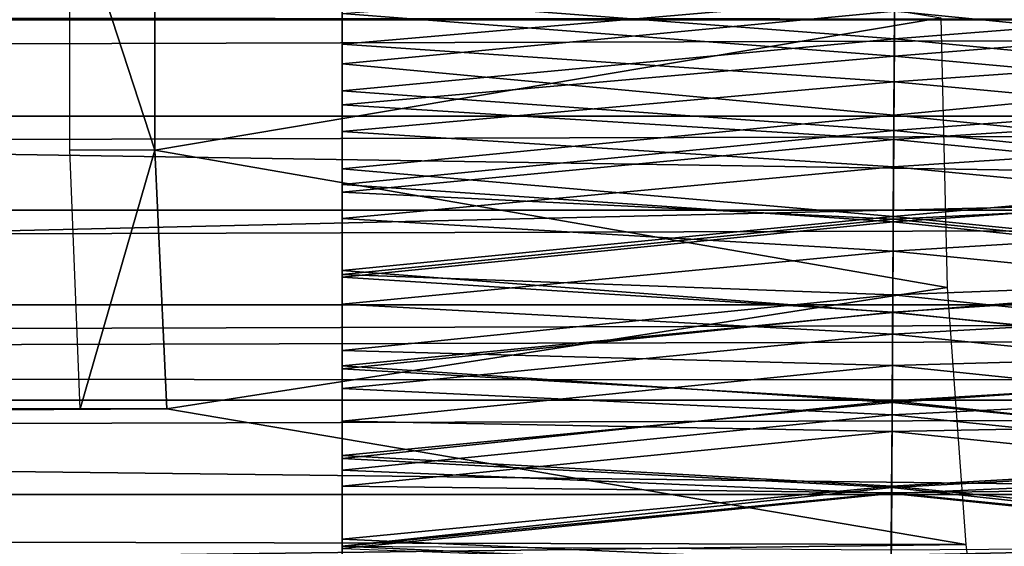
# Model space of a CAD drawing. Units: feet. Extents: x -2.5 to 14.5, y -6.7 to 2.4.
# Drawn here: x 8.4 to 8.7, y -0.2 to 0 of the extents above; entities that cross this region are included whole.
import ezdxf

# ---------------------------------------------------------------- set-up
doc = ezdxf.new("R2010")
doc.units = ezdxf.units.FT
doc.header["$MEASUREMENT"] = 0
doc.layers.add('AFUWA-3-ARPM', color=4, linetype='Continuous')
doc.layers.add('AFUWA-3-HWSS', color=4, linetype='Continuous')

msp = doc.modelspace()

# ---------------------------------------------------------------- linework, layer by layer
at = {"layer": 'AFUWA-3-ARPM'}
for points in [[(11.05351, -0.00196, 19.4572), (11.05867, 0.10692, 19.44011), (6.45286, 0.00111, 19.45708)], [(11.53424, -0.00012, 21.24883), (5.74572, 0.10448, 21.23146), (5.74572, -0.00057, 21.24883)], [(8.38419, 0.03899, 14.37009), (8.41001, 0.03906, 14.2851), (8.41001, -0.04019, 14.2851)], [(8.38419, 0.03899, 14.37009), (8.41001, -0.04019, 14.2851), (8.38419, -0.04012, 14.37009)], [(8.41001, -0.04019, 14.2851), (8.41001, 0.03906, 14.2851), (8.64877, 0.00001, 14.35923)], [(10.81361, -0.00057, 17.60571), (10.80326, 0.02874, 17.60234), (0.96434, -0.00057, 14.61369)], [(0.96434, -0.00057, 14.61369), (10.80326, 0.02874, 17.60234), (0.97482, 0.02874, 14.61664)], [(6.44358, -0.10951, 19.43969), (11.05351, -0.00196, 19.4572), (6.45286, 0.00111, 19.45708)], [(8.65073, -0.08187, 14.35279), (8.41001, -0.04019, 14.2851), (8.64877, 0.00001, 14.35923)], [(0.97482, -0.02988, 14.61664), (10.81361, -0.00057, 17.60571), (0.96434, -0.00057, 14.61369)], [(0.97482, -0.02988, 14.61664), (10.80326, -0.02988, 17.60234), (10.81361, -0.00057, 17.60571)], [(5.74572, -0.00057, 21.24883), (11.54132, -0.091, 21.23633), (11.53424, -0.00012, 21.24883)], [(5.74572, -0.10595, 21.2317), (11.54132, -0.091, 21.23633), (5.74572, -0.00057, 21.24883)], [(11.05962, -0.11024, 19.43864), (11.05351, -0.00196, 19.4572), (6.44358, -0.10951, 19.43969)], [(0.98514, -0.05845, 14.61918), (10.80326, -0.02988, 17.60234), (0.97482, -0.02988, 14.61664)], [(10.79329, -0.05843, 17.59869), (10.80326, -0.02988, 17.60234), (0.98514, -0.05845, 14.61918)], [(8.41001, -0.04019, 14.2851), (8.38729, -0.11868, 14.35987), (8.38419, -0.04012, 14.37009)], [(8.41368, -0.11868, 14.27301), (8.38729, -0.11868, 14.35987), (8.41001, -0.04019, 14.2851)], [(8.41368, -0.11868, 14.27301), (8.41001, -0.04019, 14.2851), (8.65073, -0.08187, 14.35279)], [(0.99563, -0.08716, 14.62134), (10.79329, -0.05843, 17.59869), (0.98514, -0.05845, 14.61918)], [(10.78337, -0.08717, 17.59465), (10.79329, -0.05843, 17.59869), (0.99563, -0.08716, 14.62134)], [(8.6564, -0.15987, 14.33411), (8.41368, -0.11868, 14.27301), (8.65073, -0.08187, 14.35279)], [(1.00633, -0.1161, 14.62312), (10.78337, -0.08717, 17.59465), (0.99563, -0.08716, 14.62134)], [(10.78337, -0.08717, 17.59465), (1.00633, -0.1161, 14.62312), (10.77347, -0.11613, 17.59016)], [(5.74572, -0.10595, 21.2317), (11.56048, -0.17651, 21.2007), (11.54132, -0.091, 21.23633)], [(11.56048, -0.17651, 21.2007), (5.74572, -0.10595, 21.2317), (5.74572, -0.20128, 21.18534)], [(6.44358, -0.10951, 19.43969), (6.41655, -0.21159, 19.38824), (11.05962, -0.11024, 19.43864)], [(11.05962, -0.11024, 19.43864), (6.41655, -0.21159, 19.38824), (11.07427, -0.21081, 19.388)], [(1.01706, -0.14473, 14.62449), (10.77347, -0.11613, 17.59016), (1.00633, -0.1161, 14.62312)], [(1.01706, -0.14473, 14.62449), (10.76379, -0.14473, 17.58534), (10.77347, -0.11613, 17.59016)], [(8.6564, -0.15987, 14.33411), (3.39278, -0.14884, 12.73902), (8.41368, -0.11868, 14.27301)], [(3.39278, -0.14884, 12.73902), (3.62955, -0.11868, 12.81968), (8.41368, -0.11868, 14.27301)], [(8.38729, -0.11868, 14.35987), (3.62955, -0.11868, 12.81968), (3.60317, -0.11868, 12.90654)], [(3.62955, -0.11868, 12.81968), (8.38729, -0.11868, 14.35987), (8.41368, -0.11868, 14.27301)], [(10.76379, -0.14473, 17.58534), (1.01706, -0.14473, 14.62449), (10.75442, -0.17268, 17.58026)], [(1.01706, -0.14473, 14.62449), (1.02785, -0.17309, 14.62547), (10.75442, -0.17268, 17.58026)], [(3.39278, -0.14884, 12.73902), (8.6564, -0.15987, 14.33411), (3.40203, -0.22692, 12.70855)], [(3.40203, -0.22692, 12.70855), (8.6564, -0.15987, 14.33411), (8.66529, -0.23177, 14.30483)]]:
    msp.add_3dface(points, dxfattribs=at)
at = {"layer": 'AFUWA-3-HWSS'}
for points in [[(8.6347, -0.00633, 18.12384), (8.46691, 0.00653, 18.12379), (8.63486, 0.02162, 18.12434)], [(8.79691, 0.00653, 18.12379), (8.6347, -0.00633, 18.12384), (8.63486, 0.02162, 18.12434)], [(8.46691, 0.01876, 18.19613), (8.46691, -0.00795, 18.19583), (8.63477, 0.00657, 18.19586)], [(8.46691, 0.00653, 18.12379), (8.46691, -0.00795, 18.19583), (8.46691, 0.01876, 18.19613)], [(8.46691, 0.01853, 19.29218), (8.46691, -0.014, 19.29233), (8.63474, 0.00203, 19.29296)], [(8.46691, 0.00134, 19.24078), (8.46691, -0.014, 19.29233), (8.46691, 0.01853, 19.29218)], [(8.79691, -0.014, 19.29233), (8.79691, 0.01853, 19.29218), (8.63474, 0.00203, 19.29296)], [(8.63477, 0.00657, 18.19586), (8.79691, -0.00795, 18.19583), (8.79691, 0.01876, 18.19613)], [(8.63482, 0.01423, 19.24012), (8.63466, -0.01161, 19.24014), (8.46691, 0.00134, 19.24078)], [(8.63466, -0.01161, 19.24014), (8.63482, 0.01423, 19.24012), (8.79691, 0.00134, 19.24078)], [(8.63462, -0.01941, 18.19629), (8.63477, 0.00657, 18.19586), (8.46691, -0.00795, 18.19583)], [(8.46691, -0.02213, 18.12449), (8.46691, 0.00653, 18.12379), (8.6347, -0.00633, 18.12384)], [(8.46691, -0.02213, 18.12449), (8.46691, -0.00795, 18.19583), (8.46691, 0.00653, 18.12379)], [(8.63477, 0.00657, 18.19586), (8.63462, -0.01941, 18.19629), (8.79691, -0.00795, 18.19583)], [(8.79691, 0.00653, 18.12379), (8.79691, -0.02213, 18.12449), (8.6347, -0.00633, 18.12384)], [(8.46691, -0.014, 19.29233), (8.63455, -0.02954, 19.29031), (8.63474, 0.00203, 19.29296)], [(8.63466, -0.01161, 19.24014), (8.46691, -0.02643, 19.23785), (8.46691, 0.00134, 19.24078)], [(8.46691, -0.02643, 19.23785), (8.46691, -0.014, 19.29233), (8.46691, 0.00134, 19.24078)], [(8.63455, -0.02954, 19.29031), (8.79691, -0.014, 19.29233), (8.63474, 0.00203, 19.29296)], [(8.63466, -0.01161, 19.24014), (8.79691, 0.00134, 19.24078), (8.79691, -0.02643, 19.23785)], [(8.46691, -0.02213, 18.12449), (8.6347, -0.00633, 18.12384), (8.63453, -0.03424, 18.12536)], [(8.46691, -0.00795, 18.19583), (8.46691, -0.03454, 18.19765), (8.63462, -0.01941, 18.19629)], [(8.46691, -0.03454, 18.19765), (8.46691, -0.00795, 18.19583), (8.46691, -0.02213, 18.12449)], [(8.6347, -0.00633, 18.12384), (8.79691, -0.02213, 18.12449), (8.63453, -0.03424, 18.12536)], [(8.79691, -0.03454, 18.19765), (8.79691, -0.00795, 18.19583), (8.63462, -0.01941, 18.19629)], [(8.63466, -0.01161, 19.24014), (8.63451, -0.03693, 19.23527), (8.46691, -0.02643, 19.23785)], [(8.63451, -0.03693, 19.23527), (8.63466, -0.01161, 19.24014), (8.79691, -0.02643, 19.23785)], [(8.46691, -0.014, 19.29233), (8.46691, -0.04585, 19.28686), (8.63455, -0.02954, 19.29031)], [(8.46691, -0.02643, 19.23785), (8.46691, -0.04585, 19.28686), (8.46691, -0.014, 19.29233)], [(8.79691, -0.04585, 19.28686), (8.79691, -0.014, 19.29233), (8.63455, -0.02954, 19.29031)], [(8.46691, -0.03454, 18.19765), (8.63447, -0.04527, 18.19887), (8.63462, -0.01941, 18.19629)], [(8.63447, -0.04527, 18.19887), (8.79691, -0.03454, 18.19765), (8.63462, -0.01941, 18.19629)], [(8.46691, -0.02213, 18.12449), (8.63453, -0.03424, 18.12536), (8.46691, -0.05057, 18.12729)], [(8.46691, -0.05057, 18.12729), (8.46691, -0.03454, 18.19765), (8.46691, -0.02213, 18.12449)], [(8.63453, -0.03424, 18.12536), (8.79691, -0.02213, 18.12449), (8.79691, -0.05057, 18.12729)], [(8.46691, -0.05292, 19.22965), (8.46691, -0.02643, 19.23785), (8.63451, -0.03693, 19.23527)], [(8.46691, -0.02643, 19.23785), (8.46691, -0.05292, 19.22965), (8.46691, -0.04585, 19.28686)], [(8.63451, -0.03693, 19.23527), (8.79691, -0.02643, 19.23785), (8.79691, -0.05292, 19.22965)], [(8.63437, -0.06032, 19.28248), (8.63455, -0.02954, 19.29031), (8.46691, -0.04585, 19.28686)], [(8.63437, -0.06032, 19.28248), (8.79691, -0.04585, 19.28686), (8.63455, -0.02954, 19.29031)], [(8.46691, -0.05057, 18.12729), (8.63453, -0.03424, 18.12536), (8.63437, -0.06196, 18.12894)], [(8.46691, -0.06095, 18.20159), (8.63447, -0.04527, 18.19887), (8.46691, -0.03454, 18.19765)], [(8.46691, -0.05057, 18.12729), (8.46691, -0.06095, 18.20159), (8.46691, -0.03454, 18.19765)], [(8.63453, -0.03424, 18.12536), (8.79691, -0.05057, 18.12729), (8.63437, -0.06196, 18.12894)], [(8.79691, -0.03454, 18.19765), (8.63447, -0.04527, 18.19887), (8.79691, -0.06095, 18.20159)], [(8.63437, -0.06113, 19.22616), (8.46691, -0.05292, 19.22965), (8.63451, -0.03693, 19.23527)], [(8.63437, -0.06113, 19.22616), (8.63451, -0.03693, 19.23527), (8.79691, -0.05292, 19.22965)], [(8.63432, -0.07087, 18.20357), (8.63447, -0.04527, 18.19887), (8.46691, -0.06095, 18.20159)], [(8.63437, -0.06032, 19.28248), (8.46691, -0.04585, 19.28686), (8.46691, -0.07671, 19.27628)], [(8.46691, -0.05292, 19.22965), (8.46691, -0.07671, 19.27628), (8.46691, -0.04585, 19.28686)], [(8.79691, -0.06095, 18.20159), (8.63447, -0.04527, 18.19887), (8.63432, -0.07087, 18.20357)], [(8.79691, -0.07671, 19.27628), (8.79691, -0.04585, 19.28686), (8.63437, -0.06032, 19.28248)], [(8.46691, -0.05057, 18.12729), (8.63437, -0.06196, 18.12894), (8.46691, -0.07879, 18.1322)], [(8.46691, -0.06095, 18.20159), (8.46691, -0.05057, 18.12729), (8.46691, -0.07879, 18.1322)], [(8.63437, -0.06196, 18.12894), (8.79691, -0.05057, 18.12729), (8.79691, -0.07879, 18.1322)], [(8.46691, -0.05292, 19.22965), (8.63437, -0.06113, 19.22616), (8.46691, -0.0779, 19.21744)], [(8.46691, -0.05292, 19.22965), (8.46691, -0.0779, 19.21744), (8.46691, -0.07671, 19.27628)], [(8.79691, -0.0779, 19.21744), (8.63437, -0.06113, 19.22616), (8.79691, -0.05292, 19.22965)], [(8.46691, -0.07671, 19.27628), (8.6342, -0.08948, 19.27035), (8.63437, -0.06032, 19.28248)], [(8.46691, -0.08695, 18.20763), (8.63432, -0.07087, 18.20357), (8.46691, -0.06095, 18.20159)], [(8.46691, -0.08695, 18.20763), (8.46691, -0.06095, 18.20159), (8.46691, -0.07879, 18.1322)], [(8.46691, -0.0779, 19.21744), (8.63437, -0.06113, 19.22616), (8.63423, -0.08408, 19.21379)], [(8.63437, -0.06196, 18.12894), (8.63421, -0.08936, 18.13457), (8.46691, -0.07879, 18.1322)], [(8.79691, -0.07671, 19.27628), (8.63437, -0.06032, 19.28248), (8.6342, -0.08948, 19.27035)], [(8.63437, -0.06196, 18.12894), (8.79691, -0.07879, 18.1322), (8.63421, -0.08936, 18.13457)], [(8.79691, -0.0779, 19.21744), (8.63423, -0.08408, 19.21379), (8.63437, -0.06113, 19.22616)], [(8.63432, -0.07087, 18.20357), (8.79691, -0.08695, 18.20763), (8.79691, -0.06095, 18.20159)], [(8.63416, -0.09603, 18.21021), (8.63432, -0.07087, 18.20357), (8.46691, -0.08695, 18.20763)], [(8.63432, -0.07087, 18.20357), (8.63416, -0.09603, 18.21021), (8.79691, -0.08695, 18.20763)], [(8.46691, -0.1057, 19.26164), (8.6342, -0.08948, 19.27035), (8.46691, -0.07671, 19.27628)], [(8.46691, -0.0779, 19.21744), (8.46691, -0.1057, 19.26164), (8.46691, -0.07671, 19.27628)], [(8.79691, -0.07671, 19.27628), (8.6342, -0.08948, 19.27035), (8.79691, -0.1057, 19.26164)], [(8.63423, -0.08408, 19.21379), (8.46691, -0.10105, 19.20226), (8.46691, -0.0779, 19.21744)], [(8.46691, -0.1057, 19.26164), (8.46691, -0.0779, 19.21744), (8.46691, -0.10105, 19.20226)], [(8.46691, -0.07879, 18.1322), (8.63421, -0.08936, 18.13457), (8.46691, -0.10657, 18.13919)], [(8.46691, -0.07879, 18.1322), (8.46691, -0.10657, 18.13919), (8.46691, -0.08695, 18.20763)], [(8.63421, -0.08936, 18.13457), (8.79691, -0.07879, 18.1322), (8.79691, -0.10657, 18.13919)], [(8.79691, -0.10105, 19.20226), (8.63423, -0.08408, 19.21379), (8.79691, -0.0779, 19.21744)], [(8.46691, -0.10105, 19.20226), (8.63423, -0.08408, 19.21379), (8.6341, -0.10552, 19.19894)], [(8.79691, -0.10105, 19.20226), (8.6341, -0.10552, 19.19894), (8.63423, -0.08408, 19.21379)], [(8.46691, -0.11253, 18.21577), (8.63416, -0.09603, 18.21021), (8.46691, -0.08695, 18.20763)], [(8.46691, -0.10657, 18.13919), (8.46691, -0.11253, 18.21577), (8.46691, -0.08695, 18.20763)], [(8.63404, -0.11628, 18.14214), (8.46691, -0.10657, 18.13919), (8.63421, -0.08936, 18.13457)], [(8.6342, -0.08948, 19.27035), (8.46691, -0.1057, 19.26164), (8.63404, -0.11675, 19.25479)], [(8.63404, -0.11628, 18.14214), (8.63421, -0.08936, 18.13457), (8.79691, -0.10657, 18.13919)], [(8.79691, -0.1057, 19.26164), (8.6342, -0.08948, 19.27035), (8.63404, -0.11675, 19.25479)], [(8.79691, -0.11253, 18.21577), (8.79691, -0.08695, 18.20763), (8.63416, -0.09603, 18.21021)], [(8.63402, -0.12059, 18.21876), (8.63416, -0.09603, 18.21021), (8.46691, -0.11253, 18.21577)], [(8.63402, -0.12059, 18.21876), (8.79691, -0.11253, 18.21577), (8.63416, -0.09603, 18.21021)], [(8.46691, -0.10105, 19.20226), (8.6341, -0.10552, 19.19894), (8.46691, -0.12249, 19.18492)], [(8.46691, -0.13286, 19.24365), (8.46691, -0.1057, 19.26164), (8.46691, -0.10105, 19.20226)], [(8.46691, -0.10105, 19.20226), (8.46691, -0.12249, 19.18492), (8.46691, -0.13286, 19.24365)], [(8.79691, -0.12249, 19.18492), (8.6341, -0.10552, 19.19894), (8.79691, -0.10105, 19.20226)], [(8.6341, -0.10552, 19.19894), (8.63398, -0.12557, 19.18218), (8.46691, -0.12249, 19.18492)], [(8.46691, -0.1057, 19.26164), (8.46691, -0.13286, 19.24365), (8.63404, -0.11675, 19.25479)], [(8.46691, -0.10657, 18.13919), (8.63404, -0.11628, 18.14214), (8.46691, -0.13382, 18.14825)], [(8.46691, -0.13382, 18.14825), (8.46691, -0.11253, 18.21577), (8.46691, -0.10657, 18.13919)], [(8.79691, -0.12249, 19.18492), (8.63398, -0.12557, 19.18218), (8.6341, -0.10552, 19.19894)], [(8.79691, -0.1057, 19.26164), (8.63404, -0.11675, 19.25479), (8.79691, -0.13286, 19.24365)], [(8.79691, -0.13382, 18.14825), (8.63404, -0.11628, 18.14214), (8.79691, -0.10657, 18.13919)], [(8.63402, -0.12059, 18.21876), (8.46691, -0.11253, 18.21577), (8.46691, -0.1373, 18.22591)], [(8.46691, -0.13382, 18.14825), (8.46691, -0.1373, 18.22591), (8.46691, -0.11253, 18.21577)], [(8.79691, -0.11253, 18.21577), (8.63402, -0.12059, 18.21876), (8.79691, -0.1373, 18.22591)], [(8.46691, -0.13382, 18.14825), (8.63404, -0.11628, 18.14214), (8.63388, -0.14258, 18.15161)], [(8.63388, -0.14258, 18.15161), (8.63404, -0.11628, 18.14214), (8.79691, -0.13382, 18.14825)], [(8.63389, -0.1422, 19.23644), (8.63404, -0.11675, 19.25479), (8.46691, -0.13286, 19.24365)], [(8.79691, -0.13286, 19.24365), (8.63404, -0.11675, 19.25479), (8.63389, -0.1422, 19.23644)], [(8.46691, -0.1373, 18.22591), (8.63387, -0.14441, 18.22919), (8.63402, -0.12059, 18.21876)], [(8.46691, -0.14223, 19.16605), (8.46691, -0.12249, 19.18492), (8.63398, -0.12557, 19.18218)], [(8.46691, -0.14223, 19.16605), (8.46691, -0.15825, 19.22295), (8.46691, -0.12249, 19.18492)], [(8.46691, -0.15825, 19.22295), (8.46691, -0.13286, 19.24365), (8.46691, -0.12249, 19.18492)], [(8.79691, -0.1373, 18.22591), (8.63402, -0.12059, 18.21876), (8.63387, -0.14441, 18.22919)], [(8.79691, -0.12249, 19.18492), (8.79691, -0.14223, 19.16605), (8.63398, -0.12557, 19.18218)], [(8.46691, -0.14223, 19.16605), (8.63398, -0.12557, 19.18218), (8.63387, -0.14421, 19.16401)], [(8.63398, -0.12557, 19.18218), (8.79691, -0.14223, 19.16605), (8.63387, -0.14421, 19.16401)], [(8.63389, -0.1422, 19.23644), (8.46691, -0.13286, 19.24365), (8.46691, -0.15825, 19.22295)], [(8.63388, -0.14258, 18.15161), (8.46691, -0.16039, 18.15932), (8.46691, -0.13382, 18.14825)], [(8.46691, -0.16039, 18.15932), (8.46691, -0.1373, 18.22591), (8.46691, -0.13382, 18.14825)], [(8.79691, -0.16039, 18.15932), (8.63388, -0.14258, 18.15161), (8.79691, -0.13382, 18.14825)], [(8.79691, -0.13286, 19.24365), (8.63389, -0.1422, 19.23644), (8.79691, -0.15825, 19.22295)], [(8.46691, -0.1373, 18.22591), (8.46691, -0.16112, 18.23795), (8.63387, -0.14441, 18.22919)], [(8.46691, -0.16039, 18.15932), (8.46691, -0.16112, 18.23795), (8.46691, -0.1373, 18.22591)], [(8.63387, -0.14441, 18.22919), (8.79691, -0.16112, 18.23795), (8.79691, -0.1373, 18.22591)], [(8.46691, -0.15825, 19.22295), (8.63374, -0.16579, 19.21604), (8.63389, -0.1422, 19.23644)], [(8.63387, -0.14421, 19.16401), (8.46691, -0.16052, 19.14589), (8.46691, -0.14223, 19.16605)], [(8.46691, -0.15825, 19.22295), (8.46691, -0.14223, 19.16605), (8.46691, -0.18168, 19.20033)], [(8.46691, -0.16052, 19.14589), (8.46691, -0.18168, 19.20033), (8.46691, -0.14223, 19.16605)], [(8.46691, -0.16039, 18.15932), (8.63388, -0.14258, 18.15161), (8.63373, -0.16812, 18.16295)], [(8.63373, -0.16812, 18.16295), (8.63388, -0.14258, 18.15161), (8.79691, -0.16039, 18.15932)], [(8.63389, -0.1422, 19.23644), (8.63374, -0.16579, 19.21604), (8.79691, -0.15825, 19.22295)], [(8.79691, -0.14223, 19.16605), (8.79691, -0.16052, 19.14589), (8.63387, -0.14421, 19.16401)], [(8.63387, -0.14421, 19.16401), (8.63376, -0.16165, 19.14457), (8.46691, -0.16052, 19.14589)], [(8.63387, -0.14441, 18.22919), (8.46691, -0.16112, 18.23795), (8.63373, -0.16735, 18.24146)], [(8.63387, -0.14441, 18.22919), (8.63373, -0.16735, 18.24146), (8.79691, -0.16112, 18.23795)], [(8.63387, -0.14421, 19.16401), (8.79691, -0.16052, 19.14589), (8.63376, -0.16165, 19.14457)], [(8.46691, -0.18168, 19.20033), (8.63374, -0.16579, 19.21604), (8.46691, -0.15825, 19.22295)], [(8.79691, -0.18168, 19.20033), (8.79691, -0.15825, 19.22295), (8.63374, -0.16579, 19.21604)], [(8.63373, -0.16812, 18.16295), (8.46691, -0.18595, 18.17228), (8.46691, -0.16039, 18.15932)], [(8.46691, -0.16112, 18.23795), (8.46691, -0.16039, 18.15932), (8.46691, -0.18595, 18.17228)], [(8.79691, -0.18595, 18.17228), (8.63373, -0.16812, 18.16295), (8.79691, -0.16039, 18.15932)]]:
    msp.add_3dface(points, dxfattribs=at)

doc.saveas('drawing.dxf')
